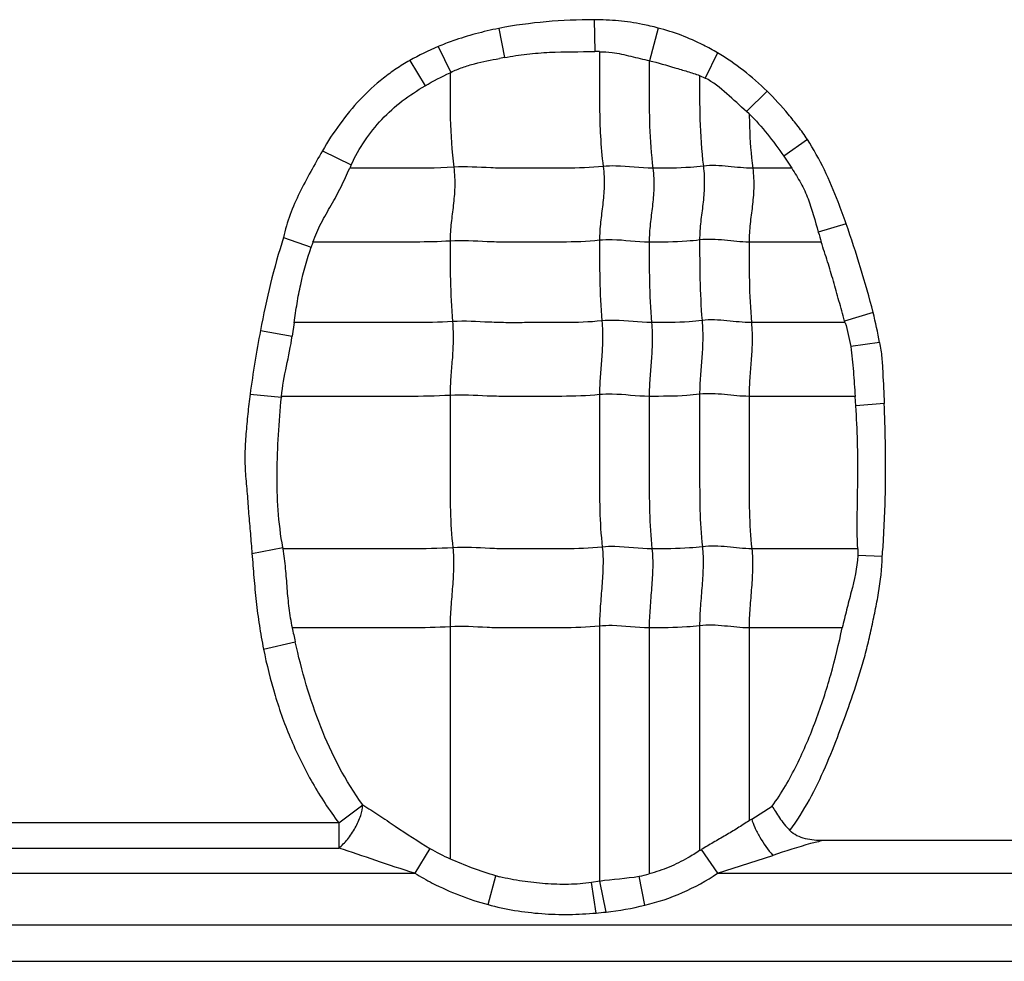
# Model space of a CAD drawing. Units: inches. Extents: x 23809 to 44080, y -772 to 4673.
# Drawn here: x 25705 to 25719, y 4221 to 4234 of the extents above; entities that cross this region are included whole.
import ezdxf

# ---------------------------------------------------------------- set-up
doc = ezdxf.new("R2010")
doc.units = ezdxf.units.IN

msp = doc.modelspace()

# ---------------------------------------------------------------- linework, layer by layer
at = {"color": 7, "linetype": 'Continuous'}
for p, q in [((25712.988, 4233.743), (25712.996, 4233.304)), ((25711.675, 4233.623), (25711.754, 4233.223)), ((25713.866, 4233.629), (25713.749, 4233.179)), ((25710.84, 4233.373), (25711.015, 4233.019)), ((25710.45, 4233.181), (25710.663, 4232.834)), ((25711.754, 4233.223), (25711.684, 4233.21)), ((25714.685, 4233.287), (25714.514, 4232.941)), ((25711.015, 4233.019), (25711.005, 4233.014)), ((25714.438, 4232.976), (25714.514, 4232.941)), ((25715.365, 4232.761), (25715.084, 4232.479)), ((25715.12, 4232.447), (25715.084, 4232.479)), ((25715.92, 4232.097), (25715.594, 4231.866)), ((25709.248, 4231.939), (25709.646, 4231.747)), ((25715.594, 4231.866), (25715.705, 4231.699)), ((25715.706, 4231.699), (25715.168, 4231.699)), ((25716.453, 4230.936), (25716.07, 4230.821)), ((25708.715, 4230.747), (25709.095, 4230.616)), ((25716.112, 4230.683), (25715.118, 4230.683)), ((25716.825, 4229.714), (25716.433, 4229.598)), ((25708.858, 4229.576), (25708.834, 4229.391)), ((25716.44, 4229.576), (25715.151, 4229.576)), ((25708.396, 4229.467), (25708.834, 4229.391)), ((25716.914, 4229.302), (25716.516, 4229.245)), ((25708.254, 4228.592), (25708.684, 4228.55)), ((25716.576, 4228.561), (25715.118, 4228.561)), ((25716.586, 4228.429), (25716.576, 4228.561)), ((25716.978, 4228.465), (25716.587, 4228.43)), ((25708.28, 4226.399), (25708.706, 4226.48)), ((25716.612, 4226.464), (25715.156, 4226.464)), ((25716.613, 4226.464), (25716.612, 4226.372)), ((25716.95, 4226.357), (25716.612, 4226.372)), ((25711.005, 4225.391), (25711.005, 4222.201)), ((25713.061, 4225.4), (25713.061, 4221.892)), ((25713.744, 4225.376), (25713.744, 4221.993)), ((25714.438, 4225.406), (25714.438, 4222.313)), ((25715.118, 4225.376), (25715.118, 4222.723)), ((25716.4, 4225.376), (25715.118, 4225.376)), ((25708.438, 4225.084), (25708.874, 4225.186)), ((25709.474, 4222.694), (25709.805, 4222.941)), ((25715.154, 4222.746), (25715.436, 4222.923)), ((25709.474, 4222.694), (25703.258, 4222.694)), ((25709.474, 4222.694), (25709.474, 4222.347)), ((25703.258, 4222.347), (25709.474, 4222.347)), ((25710.728, 4222.342), (25710.521, 4222)), ((25721.619, 4222.449), (25716.135, 4222.449)), ((25714.459, 4222.325), (25714.682, 4222)), ((25714.682, 4222), (25715.445, 4222.246)), ((25702.182, 4222), (25710.521, 4222)), ((25711.527, 4221.569), (25711.635, 4221.965)), ((25713.685, 4221.561), (25713.607, 4221.96)), ((25714.682, 4222), (25723.021, 4222)), ((25713.066, 4221.893), (25712.952, 4221.873)), ((25713.014, 4221.453), (25712.952, 4221.873)), ((25713.15, 4221.467), (25713.066, 4221.893)), ((25682.424, 4221.289), (25728.717, 4221.289)), ((25580.464, 4220.789), (25833.384, 4220.789))]:
    msp.add_line(p, q, dxfattribs=at)
for centre, radius, start, end in [((25713.008, 4230.908), 2.396, 88.769, 90.2831), ((25713.497, 4229.928), 4.259, 154.7108, 155.4196), ((25721.486, 4232.378), 5.635, 196.0405, 197.4986), ((25716.672, 4228.104), 7.983, 161.1504, 161.6592), ((25709.187, 4227.53), 7.536, 15.7508, 15.9252), ((25711.502, 4228.288), 2.83, 174.4793, 174.6868), ((25707.324, 4226.217), 1.407, 10.1072, 10.7817), ((25718.234, 4227.274), 9.59, 191.4115, 192.5744), ((25711.761, 4227.967), 6.226, 302.6187, 303.0126), ((25711.885, 4224.278), 2.256, 239.1368, 247.0441), ((25711.748, 4226.747), 5.187, 301.2425, 301.509), ((25712.283, 4224.302), 2.424, 254.5038, 255.6835), ((25713.345, 4223.38), 1.445, 280.4432, 286.0549), ((25712.679, 4225.729), 4.288, 276.314, 283.5743), ((25712.555, 4226.702), 5.269, 275.0035, 276.4949)]:
    msp.add_arc(centre, radius, start, end, dxfattribs=at)
for points in [[(25712.988, 4233.743), (25712.549, 4233.741), (25712.106, 4233.709), (25711.675, 4233.623)], [(25710.84, 4233.373), (25710.707, 4233.317), (25710.576, 4233.254), (25710.45, 4233.181)], [(25715.365, 4232.761), (25715.159, 4232.961), (25714.932, 4233.142), (25714.685, 4233.287)], [(25710.663, 4232.834), (25710.774, 4232.899), (25710.889, 4232.958), (25711.005, 4233.014)], [(25708.715, 4230.747), (25708.579, 4230.329), (25708.477, 4229.899), (25708.396, 4229.467)], [(25716.914, 4229.302), (25716.89, 4229.44), (25716.859, 4229.577), (25716.825, 4229.714)], [(25716.44, 4229.575), (25716.471, 4229.467), (25716.499, 4229.357), (25716.516, 4229.245)], [(25708.396, 4229.467), (25708.341, 4229.177), (25708.293, 4228.885), (25708.254, 4228.592)], [(25708.685, 4228.561), (25708.712, 4228.84), (25708.792, 4229.113), (25708.834, 4229.391)], [(25713.061, 4221.892), (25713.241, 4221.925), (25713.426, 4221.926), (25713.607, 4221.96)]]:
    msp.add_open_spline(points, degree=3, dxfattribs=at)
for points, knots in [([(25713.866, 4233.629), (25713.795, 4233.649), (25713.615, 4233.69), (25713.321, 4233.732), (25713.099, 4233.742), (25712.988, 4233.743)], [0, 0, 0, 0, 0.250017, 0.625005, 1, 1, 1, 1]), ([(25711.675, 4233.623), (25711.568, 4233.602), (25711.355, 4233.552), (25711.077, 4233.467), (25710.907, 4233.401), (25710.84, 4233.373)], [0, 0, 0, 0, 0.374996, 0.749965, 1, 1, 1, 1]), ([(25714.685, 4233.287), (25714.621, 4233.325), (25714.458, 4233.413), (25714.187, 4233.535), (25713.974, 4233.6), (25713.866, 4233.629)], [0, 0, 0, 0, 0.250003, 0.625004, 1, 1, 1, 1]), ([(25711.754, 4233.223), (25711.856, 4233.242), (25712.062, 4233.274), (25712.476, 4233.305), (25712.788, 4233.303), (25712.996, 4233.304)], [0, 0, 0, 0, 0.250034, 0.50005, 1, 1, 1, 1]), ([(25713.059, 4233.303), (25713.118, 4233.302), (25713.264, 4233.294), (25713.493, 4233.241), (25713.664, 4233.199), (25713.749, 4233.18)], [0, 0, 0, 0, 0.25041, 0.625322, 1, 1, 1, 1]), ([(25713.061, 4233.303), (25713.061, 4233.175), (25713.061, 4232.919), (25713.06, 4232.532), (25713.07, 4232.132), (25713.093, 4231.862), (25713.111, 4231.724)], [0, 0, 0, 0, 0.242517, 0.485651, 0.735166, 1, 1, 1, 1]), ([(25710.45, 4233.181), (25710.386, 4233.146), (25710.262, 4233.069), (25710.027, 4232.897), (25709.758, 4232.649), (25709.48, 4232.31), (25709.32, 4232.066), (25709.248, 4231.939)], [0, 0, 0, 0, 0.125034, 0.250101, 0.500035, 0.750004, 1, 1, 1, 1]), ([(25711.015, 4233.019), (25711.067, 4233.045), (25711.175, 4233.09), (25711.398, 4233.156), (25711.57, 4233.188), (25711.684, 4233.21)], [0, 0, 0, 0, 0.250094, 0.500128, 1, 1, 1, 1]), ([(25713.744, 4233.181), (25713.744, 4233.061), (25713.744, 4232.76), (25713.744, 4232.266), (25713.77, 4231.891), (25713.795, 4231.699)], [0, 0, 0, 0, 0.242043, 0.608797, 1, 1, 1, 1]), ([(25713.749, 4233.179), (25713.866, 4233.151), (25714.038, 4233.1), (25714.268, 4233.032), (25714.382, 4232.997), (25714.438, 4232.976)], [0, 0, 0, 0, 0.500119, 0.750099, 1, 1, 1, 1]), ([(25711.005, 4233.014), (25711.005, 4232.804), (25711.001, 4232.37), (25711.027, 4231.936), (25711.055, 4231.714)], [0, 0, 0, 0, 0.484293, 1, 1, 1, 1]), ([(25714.438, 4232.975), (25714.438, 4232.774), (25714.435, 4232.358), (25714.462, 4231.942), (25714.489, 4231.729)], [0, 0, 0, 0, 0.484108, 1, 1, 1, 1]), ([(25715.084, 4232.479), (25714.993, 4232.561), (25714.816, 4232.729), (25714.622, 4232.883), (25714.514, 4232.941)], [0, 0, 0, 0, 0.500178, 1, 1, 1, 1]), ([(25709.646, 4231.747), (25709.752, 4231.975), (25709.965, 4232.297), (25710.342, 4232.632), (25710.554, 4232.771), (25710.663, 4232.834)], [0, 0, 0, 0, 0.49917, 0.749621, 1, 1, 1, 1]), ([(25715.92, 4232.097), (25715.881, 4232.157), (25715.795, 4232.274), (25715.614, 4232.5), (25715.468, 4232.661), (25715.365, 4232.761)], [0, 0, 0, 0, 0.250036, 0.500081, 1, 1, 1, 1]), ([(25715.12, 4232.447), (25715.21, 4232.361), (25715.375, 4232.171), (25715.523, 4231.969), (25715.594, 4231.866)], [0, 0, 0, 0, 0.499958, 1, 1, 1, 1]), ([(25715.12, 4232.447), (25715.121, 4232.387), (25715.127, 4232.138), (25715.144, 4231.888), (25715.168, 4231.699)], [0, 0, 0, 0, 0.240282, 1, 1, 1, 1]), ([(25716.453, 4230.936), (25716.418, 4231.037), (25716.326, 4231.287), (25716.162, 4231.681), (25716.006, 4231.962), (25715.92, 4232.097)], [0, 0, 0, 0, 0.250016, 0.625055, 1, 1, 1, 1]), ([(25709.248, 4231.939), (25709.194, 4231.844), (25709.088, 4231.653), (25708.931, 4231.365), (25708.797, 4231.065), (25708.737, 4230.854), (25708.715, 4230.747)], [0, 0, 0, 0, 0.250041, 0.500096, 0.750056, 1, 1, 1, 1]), ([(25709.118, 4230.683), (25709.149, 4230.773), (25709.227, 4230.946), (25709.371, 4231.191), (25709.508, 4231.44), (25709.585, 4231.614), (25709.624, 4231.7)], [0, 0, 0, 0, 0.250084, 0.500242, 0.750199, 1, 1, 1, 1]), ([(25711.055, 4231.714), (25710.816, 4231.699), (25710.338, 4231.699), (25709.862, 4231.699), (25709.624, 4231.699)], [0, 0, 0, 0, 0.502848, 1, 1, 1, 1]), ([(25711.055, 4231.714), (25711.067, 4231.622), (25711.075, 4231.446), (25711.051, 4231.191), (25711.017, 4230.947), (25711.005, 4230.782), (25711.005, 4230.698)], [0, 0, 0, 0, 0.272503, 0.516183, 0.75247, 1, 1, 1, 1]), ([(25713.111, 4231.724), (25712.939, 4231.706), (25712.68, 4231.698), (25712.335, 4231.7), (25712.077, 4231.7), (25711.821, 4231.697), (25711.48, 4231.706), (25711.225, 4231.725), (25711.055, 4231.714)], [0, 0, 0, 0, 0.252321, 0.37751, 0.502804, 0.628313, 0.751928, 1, 1, 1, 1]), ([(25713.111, 4231.724), (25713.123, 4231.632), (25713.131, 4231.456), (25713.107, 4231.201), (25713.072, 4230.956), (25713.061, 4230.792), (25713.061, 4230.708)], [0, 0, 0, 0, 0.272503, 0.516183, 0.75247, 1, 1, 1, 1]), ([(25713.795, 4231.699), (25713.624, 4231.699), (25713.397, 4231.736), (25713.168, 4231.73), (25713.111, 4231.724)], [0, 0, 0, 0, 0.747834, 1, 1, 1, 1]), ([(25713.795, 4231.699), (25713.806, 4231.608), (25713.814, 4231.431), (25713.79, 4231.177), (25713.756, 4230.932), (25713.744, 4230.768), (25713.744, 4230.683)], [0, 0, 0, 0, 0.272503, 0.516183, 0.75247, 1, 1, 1, 1]), ([(25714.489, 4231.729), (25714.43, 4231.721), (25714.199, 4231.7), (25713.967, 4231.699), (25713.795, 4231.699)], [0, 0, 0, 0, 0.254254, 1, 1, 1, 1]), ([(25714.489, 4231.729), (25714.5, 4231.637), (25714.508, 4231.461), (25714.485, 4231.206), (25714.45, 4230.961), (25714.438, 4230.797), (25714.438, 4230.713)], [0, 0, 0, 0, 0.272503, 0.516183, 0.75247, 1, 1, 1, 1]), ([(25715.168, 4231.699), (25715.056, 4231.699), (25714.831, 4231.729), (25714.602, 4231.743), (25714.489, 4231.729)], [0, 0, 0, 0, 0.496695, 1, 1, 1, 1]), ([(25715.168, 4231.699), (25715.18, 4231.608), (25715.188, 4231.431), (25715.164, 4231.177), (25715.13, 4230.932), (25715.118, 4230.768), (25715.118, 4230.683)], [0, 0, 0, 0, 0.272503, 0.516183, 0.75247, 1, 1, 1, 1]), ([(25715.705, 4231.699), (25715.749, 4231.632), (25715.834, 4231.498), (25715.968, 4231.207), (25716.024, 4230.973), (25716.07, 4230.821)], [0, 0, 0, 0, 0.250119, 0.499984, 1, 1, 1, 1]), ([(25716.825, 4229.714), (25716.773, 4229.92), (25716.656, 4230.33), (25716.523, 4230.735), (25716.453, 4230.936)], [0, 0, 0, 0, 0.49999, 1, 1, 1, 1]), ([(25715.118, 4230.683), (25715.005, 4230.683), (25714.78, 4230.713), (25714.552, 4230.727), (25714.438, 4230.713)], [0, 0, 0, 0, 0.496695, 1, 1, 1, 1]), ([(25708.86, 4229.575), (25708.873, 4229.663), (25708.898, 4229.84), (25708.963, 4230.19), (25709.039, 4230.447), (25709.095, 4230.616)], [0, 0, 0, 0, 0.25004, 0.500069, 1, 1, 1, 1]), ([(25711.005, 4230.698), (25710.846, 4230.688), (25710.53, 4230.682), (25710.057, 4230.684), (25709.587, 4230.683), (25709.274, 4230.683), (25709.117, 4230.683)], [0, 0, 0, 0, 0.25313, 0.502176, 0.751088, 1, 1, 1, 1]), ([(25713.061, 4230.708), (25712.888, 4230.69), (25712.629, 4230.682), (25712.285, 4230.684), (25712.027, 4230.684), (25711.77, 4230.681), (25711.43, 4230.69), (25711.175, 4230.709), (25711.005, 4230.698)], [0, 0, 0, 0, 0.252321, 0.37751, 0.502804, 0.628313, 0.751928, 1, 1, 1, 1]), ([(25711.005, 4230.698), (25711.005, 4230.519), (25711.005, 4230.15), (25711.022, 4229.781), (25711.038, 4229.59)], [0, 0, 0, 0, 0.483986, 1, 1, 1, 1]), ([(25713.744, 4230.683), (25713.573, 4230.683), (25713.347, 4230.72), (25713.118, 4230.714), (25713.061, 4230.708)], [0, 0, 0, 0, 0.747834, 1, 1, 1, 1]), ([(25713.061, 4230.708), (25713.061, 4230.529), (25713.061, 4230.159), (25713.078, 4229.79), (25713.093, 4229.6)], [0, 0, 0, 0, 0.483986, 1, 1, 1, 1]), ([(25714.438, 4230.713), (25714.38, 4230.705), (25714.149, 4230.684), (25713.917, 4230.683), (25713.744, 4230.683)], [0, 0, 0, 0, 0.254254, 1, 1, 1, 1]), ([(25713.744, 4230.683), (25713.744, 4230.505), (25713.744, 4230.135), (25713.761, 4229.766), (25713.777, 4229.576)], [0, 0, 0, 0, 0.483986, 1, 1, 1, 1]), ([(25714.438, 4230.713), (25714.438, 4230.534), (25714.438, 4230.164), (25714.456, 4229.795), (25714.471, 4229.605)], [0, 0, 0, 0, 0.483986, 1, 1, 1, 1]), ([(25715.118, 4230.683), (25715.118, 4230.505), (25715.118, 4230.135), (25715.135, 4229.766), (25715.151, 4229.576)], [0, 0, 0, 0, 0.483986, 1, 1, 1, 1]), ([(25716.433, 4229.598), (25716.407, 4229.69), (25716.355, 4229.873), (25716.279, 4230.146), (25716.2, 4230.416), (25716.139, 4230.593), (25716.111, 4230.683)], [0, 0, 0, 0, 0.253944, 0.504132, 0.750519, 1, 1, 1, 1]), ([(25711.038, 4229.59), (25710.855, 4229.579), (25710.49, 4229.574), (25709.944, 4229.576), (25709.401, 4229.576), (25709.039, 4229.576), (25708.858, 4229.576)], [0, 0, 0, 0, 0.252785, 0.501879, 0.75094, 1, 1, 1, 1]), ([(25711.038, 4229.59), (25711.046, 4229.498), (25711.051, 4229.323), (25711.035, 4229.068), (25711.013, 4228.823), (25711.005, 4228.659), (25711.005, 4228.575)], [0, 0, 0, 0, 0.273317, 0.516879, 0.752302, 1, 1, 1, 1]), ([(25713.093, 4229.6), (25712.921, 4229.582), (25712.662, 4229.575), (25712.318, 4229.576), (25712.06, 4229.576), (25711.803, 4229.573), (25711.463, 4229.582), (25711.208, 4229.601), (25711.038, 4229.59)], [0, 0, 0, 0, 0.252321, 0.37751, 0.502804, 0.628313, 0.751928, 1, 1, 1, 1]), ([(25713.093, 4229.6), (25713.101, 4229.508), (25713.106, 4229.332), (25713.091, 4229.078), (25713.068, 4228.832), (25713.061, 4228.669), (25713.061, 4228.585)], [0, 0, 0, 0, 0.273317, 0.516879, 0.752302, 1, 1, 1, 1]), ([(25713.777, 4229.576), (25713.606, 4229.576), (25713.38, 4229.612), (25713.151, 4229.606), (25713.093, 4229.6)], [0, 0, 0, 0, 0.747834, 1, 1, 1, 1]), ([(25713.777, 4229.576), (25713.785, 4229.483), (25713.79, 4229.308), (25713.774, 4229.053), (25713.752, 4228.808), (25713.744, 4228.644), (25713.744, 4228.561)], [0, 0, 0, 0, 0.273317, 0.516879, 0.752302, 1, 1, 1, 1]), ([(25714.471, 4229.605), (25714.413, 4229.598), (25714.182, 4229.576), (25713.95, 4229.576), (25713.777, 4229.576)], [0, 0, 0, 0, 0.254254, 1, 1, 1, 1]), ([(25714.471, 4229.605), (25714.479, 4229.513), (25714.484, 4229.337), (25714.469, 4229.083), (25714.446, 4228.837), (25714.438, 4228.674), (25714.438, 4228.59)], [0, 0, 0, 0, 0.273317, 0.516879, 0.752302, 1, 1, 1, 1]), ([(25715.151, 4229.576), (25715.038, 4229.576), (25714.813, 4229.605), (25714.585, 4229.619), (25714.471, 4229.605)], [0, 0, 0, 0, 0.496695, 1, 1, 1, 1]), ([(25715.151, 4229.576), (25715.158, 4229.483), (25715.164, 4229.308), (25715.148, 4229.053), (25715.125, 4228.808), (25715.118, 4228.644), (25715.118, 4228.561)], [0, 0, 0, 0, 0.273317, 0.516879, 0.752302, 1, 1, 1, 1]), ([(25716.516, 4229.245), (25716.526, 4229.189), (25716.539, 4229.075), (25716.558, 4228.846), (25716.57, 4228.675), (25716.578, 4228.56)], [0, 0, 0, 0, 0.249903, 0.49992, 1, 1, 1, 1]), ([(25716.914, 4229.302), (25716.926, 4229.233), (25716.947, 4229.094), (25716.961, 4228.814), (25716.972, 4228.605), (25716.978, 4228.465)], [0, 0, 0, 0, 0.249996, 0.49998, 1, 1, 1, 1]), ([(25708.254, 4228.592), (25708.242, 4228.501), (25708.22, 4228.319), (25708.196, 4228.045), (25708.178, 4227.771), (25708.185, 4227.541), (25708.202, 4227.359), (25708.214, 4227.222), (25708.223, 4227.085), (25708.237, 4226.902), (25708.258, 4226.673), (25708.272, 4226.491), (25708.28, 4226.399)], [0, 0, 0, 0, 0.125004, 0.250003, 0.375006, 0.49999, 0.562491, 0.624993, 0.687495, 0.749995, 0.874998, 1, 1, 1, 1]), ([(25711.005, 4228.575), (25710.81, 4228.563), (25710.422, 4228.559), (25709.841, 4228.561), (25709.263, 4228.56), (25708.878, 4228.561), (25708.685, 4228.561)], [0, 0, 0, 0, 0.252632, 0.501764, 0.750882, 1, 1, 1, 1]), ([(25713.061, 4228.585), (25712.888, 4228.567), (25712.629, 4228.56), (25712.285, 4228.561), (25712.027, 4228.561), (25711.77, 4228.558), (25711.43, 4228.567), (25711.175, 4228.586), (25711.005, 4228.575)], [0, 0, 0, 0, 0.252321, 0.37751, 0.502804, 0.628313, 0.751928, 1, 1, 1, 1]), ([(25711.005, 4228.575), (25711.005, 4228.222), (25711.005, 4227.692), (25711.005, 4226.993), (25711.023, 4226.647), (25711.043, 4226.479)], [0, 0, 0, 0, 0.505949, 0.75738, 1, 1, 1, 1]), ([(25713.061, 4228.585), (25713.061, 4228.231), (25713.061, 4227.701), (25713.06, 4227.002), (25713.079, 4226.657), (25713.099, 4226.488)], [0, 0, 0, 0, 0.505949, 0.75738, 1, 1, 1, 1]), ([(25713.744, 4228.561), (25713.573, 4228.561), (25713.347, 4228.597), (25713.118, 4228.591), (25713.061, 4228.585)], [0, 0, 0, 0, 0.747834, 1, 1, 1, 1]), ([(25714.438, 4228.59), (25714.38, 4228.583), (25714.149, 4228.561), (25713.917, 4228.561), (25713.744, 4228.561)], [0, 0, 0, 0, 0.254254, 1, 1, 1, 1]), ([(25713.744, 4228.561), (25713.744, 4228.207), (25713.744, 4227.677), (25713.744, 4226.978), (25713.763, 4226.632), (25713.782, 4226.464)], [0, 0, 0, 0, 0.505949, 0.75738, 1, 1, 1, 1]), ([(25715.118, 4228.561), (25715.005, 4228.561), (25714.78, 4228.59), (25714.552, 4228.604), (25714.438, 4228.59)], [0, 0, 0, 0, 0.496695, 1, 1, 1, 1]), ([(25714.438, 4228.59), (25714.438, 4228.236), (25714.438, 4227.706), (25714.438, 4227.007), (25714.457, 4226.662), (25714.476, 4226.493)], [0, 0, 0, 0, 0.505949, 0.75738, 1, 1, 1, 1]), ([(25715.118, 4228.561), (25715.118, 4228.207), (25715.118, 4227.677), (25715.118, 4226.978), (25715.136, 4226.632), (25715.156, 4226.464)], [0, 0, 0, 0, 0.505949, 0.75738, 1, 1, 1, 1]), ([(25708.706, 4226.48), (25708.673, 4226.65), (25708.633, 4226.995), (25708.62, 4227.514), (25708.641, 4228.033), (25708.667, 4228.378), (25708.684, 4228.55)], [0, 0, 0, 0, 0.249949, 0.499966, 0.74996, 1, 1, 1, 1]), ([(25716.612, 4226.464), (25716.599, 4226.791), (25716.617, 4227.283), (25716.614, 4227.939), (25716.598, 4228.266), (25716.586, 4228.429)], [0, 0, 0, 0, 0.500033, 0.75004, 1, 1, 1, 1]), ([(25716.949, 4226.357), (25716.958, 4226.444), (25716.968, 4226.576), (25716.975, 4226.752), (25716.984, 4226.927), (25716.993, 4227.147), (25716.996, 4227.41), (25716.997, 4227.674), (25716.993, 4228.025), (25716.985, 4228.289), (25716.978, 4228.465)], [0, 0, 0, 0, 0.124991, 0.187494, 0.249995, 0.374995, 0.499996, 0.624998, 0.75, 1, 1, 1, 1]), ([(25708.28, 4226.399), (25708.288, 4226.289), (25708.306, 4226.069), (25708.336, 4225.739), (25708.378, 4225.41), (25708.418, 4225.193), (25708.438, 4225.084)], [0, 0, 0, 0, 0.249991, 0.500011, 0.749972, 1, 1, 1, 1]), ([(25711.043, 4226.479), (25710.847, 4226.466), (25710.456, 4226.463), (25709.872, 4226.464), (25709.291, 4226.464), (25708.903, 4226.464), (25708.709, 4226.464)], [0, 0, 0, 0, 0.252617, 0.501753, 0.750877, 1, 1, 1, 1]), ([(25708.835, 4225.377), (25708.818, 4225.466), (25708.789, 4225.647), (25708.764, 4225.919), (25708.745, 4226.192), (25708.724, 4226.374), (25708.709, 4226.464)], [0, 0, 0, 0, 0.250077, 0.500096, 0.750086, 1, 1, 1, 1]), ([(25711.043, 4226.479), (25711.053, 4226.393), (25711.057, 4226.214), (25711.039, 4225.943), (25711.015, 4225.667), (25711.005, 4225.482), (25711.005, 4225.391)], [0, 0, 0, 0, 0.23745, 0.490795, 0.749052, 1, 1, 1, 1]), ([(25713.099, 4226.488), (25712.927, 4226.47), (25712.667, 4226.463), (25712.323, 4226.464), (25712.065, 4226.464), (25711.808, 4226.461), (25711.468, 4226.47), (25711.213, 4226.489), (25711.043, 4226.479)], [0, 0, 0, 0, 0.252321, 0.37751, 0.502804, 0.628313, 0.751928, 1, 1, 1, 1]), ([(25713.099, 4226.488), (25713.109, 4226.402), (25713.112, 4226.224), (25713.095, 4225.952), (25713.07, 4225.676), (25713.061, 4225.492), (25713.061, 4225.4)], [0, 0, 0, 0, 0.23745, 0.490795, 0.749052, 1, 1, 1, 1]), ([(25713.782, 4226.464), (25713.612, 4226.464), (25713.385, 4226.5), (25713.156, 4226.494), (25713.099, 4226.488)], [0, 0, 0, 0, 0.747834, 1, 1, 1, 1]), ([(25713.782, 4226.464), (25713.792, 4226.378), (25713.796, 4226.199), (25713.778, 4225.928), (25713.754, 4225.652), (25713.744, 4225.467), (25713.744, 4225.376)], [0, 0, 0, 0, 0.23745, 0.490795, 0.749052, 1, 1, 1, 1]), ([(25714.476, 4226.493), (25714.418, 4226.486), (25714.187, 4226.464), (25713.955, 4226.464), (25713.782, 4226.464)], [0, 0, 0, 0, 0.254254, 1, 1, 1, 1]), ([(25714.476, 4226.493), (25714.486, 4226.407), (25714.49, 4226.229), (25714.472, 4225.957), (25714.448, 4225.681), (25714.438, 4225.497), (25714.438, 4225.406)], [0, 0, 0, 0, 0.23745, 0.490795, 0.749052, 1, 1, 1, 1]), ([(25715.156, 4226.464), (25715.043, 4226.464), (25714.818, 4226.494), (25714.59, 4226.507), (25714.476, 4226.493)], [0, 0, 0, 0, 0.496695, 1, 1, 1, 1]), ([(25715.156, 4226.464), (25715.166, 4226.378), (25715.17, 4226.199), (25715.152, 4225.928), (25715.128, 4225.652), (25715.118, 4225.467), (25715.118, 4225.376)], [0, 0, 0, 0, 0.23745, 0.490795, 0.749052, 1, 1, 1, 1]), ([(25715.68, 4222.588), (25715.78, 4222.723), (25715.956, 4223.008), (25716.173, 4223.461), (25716.357, 4223.928), (25716.529, 4224.4), (25716.659, 4224.798), (25716.746, 4225.121), (25716.801, 4225.366), (25716.853, 4225.611), (25716.917, 4225.939), (25716.947, 4226.19), (25716.949, 4226.357)], [0, 0, 0, 0, 0.124979, 0.249974, 0.374996, 0.500013, 0.625033, 0.687537, 0.750048, 0.812562, 0.87507, 1, 1, 1, 1]), ([(25716.612, 4226.372), (25716.607, 4226.202), (25716.545, 4225.952), (25716.458, 4225.624), (25716.419, 4225.459), (25716.4, 4225.376)], [0, 0, 0, 0, 0.49975, 0.749841, 1, 1, 1, 1]), ([(25711.005, 4225.391), (25710.822, 4225.38), (25710.459, 4225.375), (25709.915, 4225.377), (25709.374, 4225.376), (25709.013, 4225.376), (25708.833, 4225.376)], [0, 0, 0, 0, 0.252794, 0.501886, 0.750943, 1, 1, 1, 1]), ([(25713.061, 4225.4), (25712.889, 4225.383), (25712.629, 4225.376), (25712.285, 4225.376), (25712.07, 4225.376), (25711.898, 4225.377), (25711.77, 4225.376), (25711.642, 4225.376), (25711.387, 4225.386), (25711.175, 4225.402), (25711.005, 4225.391)], [0, 0, 0, 0, 0.252264, 0.37756, 0.502801, 0.565402, 0.628142, 0.690482, 0.752012, 1, 1, 1, 1]), ([(25713.744, 4225.376), (25713.573, 4225.376), (25713.347, 4225.413), (25713.118, 4225.406), (25713.061, 4225.4)], [0, 0, 0, 0, 0.747834, 1, 1, 1, 1]), ([(25714.438, 4225.406), (25714.38, 4225.398), (25714.149, 4225.377), (25713.917, 4225.376), (25713.744, 4225.376)], [0, 0, 0, 0, 0.254254, 1, 1, 1, 1]), ([(25715.118, 4225.376), (25715.005, 4225.376), (25714.78, 4225.406), (25714.552, 4225.42), (25714.438, 4225.406)], [0, 0, 0, 0, 0.496695, 1, 1, 1, 1]), ([(25715.436, 4222.923), (25715.566, 4223.102), (25715.786, 4223.488), (25716.045, 4224.099), (25716.25, 4224.73), (25716.354, 4225.16), (25716.4, 4225.376)], [0, 0, 0, 0, 0.249957, 0.500045, 0.750006, 1, 1, 1, 1]), ([(25709.805, 4222.941), (25709.563, 4223.269), (25709.282, 4223.821), (25709.02, 4224.592), (25708.918, 4224.987), (25708.874, 4225.186)], [0, 0, 0, 0, 0.499565, 0.749789, 1, 1, 1, 1]), ([(25708.438, 4225.084), (25708.482, 4224.87), (25708.586, 4224.444), (25708.81, 4223.826), (25709.102, 4223.237), (25709.341, 4222.868), (25709.474, 4222.694)], [0, 0, 0, 0, 0.250036, 0.499964, 0.750061, 1, 1, 1, 1]), ([(25709.474, 4222.347), (25709.517, 4222.382), (25709.602, 4222.469), (25709.705, 4222.621), (25709.777, 4222.782), (25709.802, 4222.892), (25709.805, 4222.941)], [0, 0, 0, 0, 0.240257, 0.519234, 0.787198, 1, 1, 1, 1]), ([(25709.805, 4222.941), (25709.878, 4222.895), (25710.028, 4222.798), (25710.332, 4222.593), (25710.566, 4222.439), (25710.728, 4222.342)], [0, 0, 0, 0, 0.236843, 0.485626, 1, 1, 1, 1]), ([(25715.437, 4222.923), (25715.449, 4222.897), (25715.482, 4222.844), (25715.536, 4222.761), (25715.602, 4222.673), (25715.654, 4222.617), (25715.68, 4222.588)], [0, 0, 0, 0, 0.207144, 0.449909, 0.718079, 1, 1, 1, 1]), ([(25715.154, 4222.746), (25715.164, 4222.707), (25715.197, 4222.622), (25715.287, 4222.449), (25715.377, 4222.323), (25715.445, 4222.246)], [0, 0, 0, 0, 0.208936, 0.468558, 1, 1, 1, 1]), ([(25715.118, 4222.723), (25715.065, 4222.688), (25714.959, 4222.618), (25714.794, 4222.52), (25714.626, 4222.424), (25714.514, 4222.359), (25714.459, 4222.325)], [0, 0, 0, 0, 0.246362, 0.496032, 0.747445, 1, 1, 1, 1]), ([(25716.135, 4222.449), (25716.094, 4222.449), (25716.013, 4222.453), (25715.854, 4222.478), (25715.734, 4222.529), (25715.68, 4222.588)], [0, 0, 0, 0, 0.251422, 0.502873, 1, 1, 1, 1]), ([(25710.521, 4222), (25710.34, 4222.055), (25709.991, 4222.172), (25709.644, 4222.293), (25709.474, 4222.347)], [0, 0, 0, 0, 0.514117, 1, 1, 1, 1]), ([(25716.135, 4222.449), (25716.078, 4222.437), (25715.845, 4222.378), (25715.618, 4222.303), (25715.445, 4222.246)], [0, 0, 0, 0, 0.242647, 1, 1, 1, 1]), ([(25711.635, 4221.965), (25711.527, 4221.995), (25711.314, 4222.068), (25711.106, 4222.153), (25711.003, 4222.198)], [0, 0, 0, 0, 0.50007, 1, 1, 1, 1]), ([(25714.438, 4222.313), (25714.385, 4222.277), (25714.249, 4222.192), (25714.019, 4222.08), (25713.837, 4222.016), (25713.744, 4221.992)], [0, 0, 0, 0, 0.250132, 0.625047, 1, 1, 1, 1]), ([(25710.521, 4222), (25710.6, 4221.953), (25710.918, 4221.774), (25711.262, 4221.64), (25711.527, 4221.569)], [0, 0, 0, 0, 0.250318, 1, 1, 1, 1]), ([(25712.952, 4221.873), (25712.847, 4221.857), (25712.634, 4221.842), (25712.314, 4221.852), (25711.997, 4221.888), (25711.787, 4221.927), (25711.684, 4221.953)], [0, 0, 0, 0, 0.249967, 0.49994, 0.74999, 1, 1, 1, 1]), ([(25713.685, 4221.561), (25713.862, 4221.604), (25714.21, 4221.72), (25714.532, 4221.897), (25714.682, 4222)], [0, 0, 0, 0, 0.500071, 1, 1, 1, 1]), ([(25711.527, 4221.569), (25711.648, 4221.537), (25711.892, 4221.484), (25712.265, 4221.44), (25712.64, 4221.429), (25712.89, 4221.442), (25713.014, 4221.453)], [0, 0, 0, 0, 0.250009, 0.49999, 0.750028, 1, 1, 1, 1])]:
    msp.add_open_spline(points, degree=3, knots=knots, dxfattribs=at)

doc.saveas('drawing.dxf')
